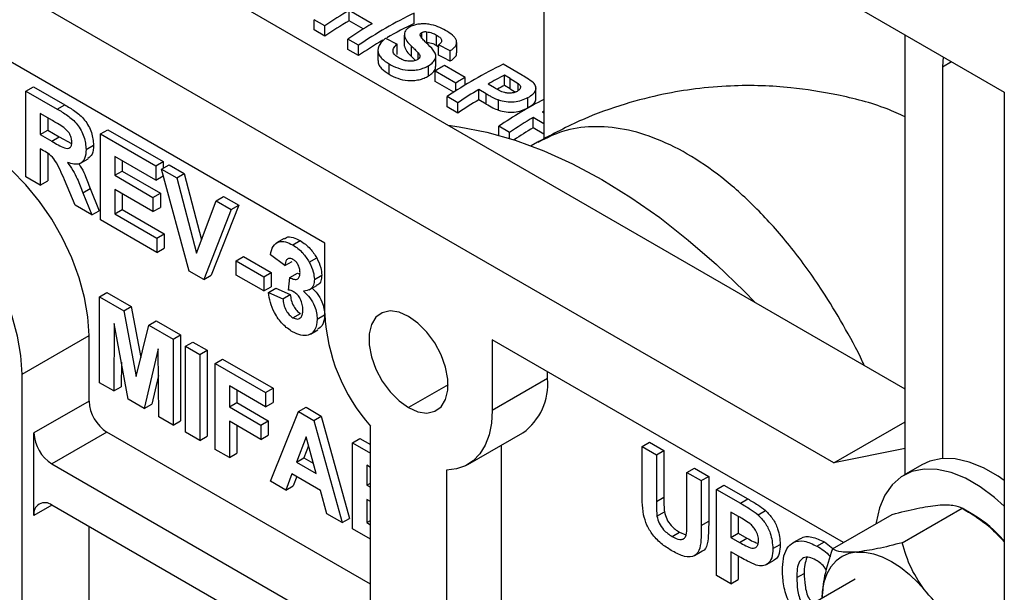
# Model space of a CAD drawing. Units: inches. Extents: x 5078.1 to 5144.6, y -3989.5 to -3937.6.
# Drawn here: x 5133.2 to 5137.9, y -3946.7 to -3944 of the extents above; entities that cross this region are included whole.
import ezdxf

# ---------------------------------------------------------------- set-up
doc = ezdxf.new("R2010")
doc.units = ezdxf.units.IN
doc.header["$MEASUREMENT"] = 0

msp = doc.modelspace()

# ---------------------------------------------------------------- linework, layer by layer
at = {"color": 7, "linetype": 'Continuous', "lineweight": 25}
for p, q in [((5135.70228, -3942.14499), (5135.70228, -3944.56634)), ((5137.41748, -3945.75412), (5133.51425, -3943.50084)), ((5137.07807, -3946.10518), (5133.04049, -3943.77434)), ((5136.91544, -3943.78196), (5137.88771, -3944.34325)), ((5134.66154, -3945.06126), (5132.59855, -3943.87032)), ((5134.88603, -3944.01878), (5134.77725, -3943.95597)), ((5134.77725, -3944.00497), (5134.77725, -3943.95597)), ((5135.0866, -3944.01732), (5135.0866, -3943.96833)), ((5134.66166, -3944.02917), (5134.61067, -3943.99973)), ((5134.61067, -3944.04872), (5134.61067, -3943.99973)), ((5134.84461, -3944.04385), (5134.77725, -3944.00497)), ((5134.66166, -3944.07816), (5134.61067, -3944.04872)), ((5134.66166, -3944.07816), (5134.66166, -3944.02917)), ((5135.1223, -3944.08564), (5135.1223, -3944.06054)), ((5135.14673, -3944.10595), (5135.14673, -3944.05696)), ((5134.82144, -3944.1214), (5134.77045, -3944.09197)), ((5134.77045, -3944.14096), (5134.77045, -3944.09197)), ((5134.95062, -3944.08808), (5135.00502, -3944.11545)), ((5135.03929, -3944.07295), (5135.03929, -3944.12195)), ((5135.03938, -3944.12519), (5135.03938, -3944.0762)), ((5135.19194, -3944.1218), (5135.19194, -3944.07281)), ((5135.28791, -3944.1569), (5135.28791, -3944.10791)), ((5137.41748, -3946.1597), (5137.41748, -3944.07179)), ((5134.82144, -3944.1704), (5134.77045, -3944.14096)), ((5134.82144, -3944.1704), (5134.82144, -3944.1214)), ((5134.91399, -3944.14436), (5134.91399, -3944.19336)), ((5135.00502, -3944.16444), (5135.00502, -3944.11545)), ((5135.07396, -3944.17527), (5135.07396, -3944.12627)), ((5135.10546, -3944.18661), (5135.10546, -3944.15795)), ((5135.19194, -3944.1218), (5135.20523, -3944.13096)), ((5135.25658, -3944.14748), (5135.20219, -3944.11986)), ((5135.20219, -3944.16885), (5135.20219, -3944.11986)), ((5135.25658, -3944.19647), (5135.25658, -3944.14748)), ((5135.18859, -3944.22192), (5135.18859, -3944.17293)), ((5137.59823, -3944.17613), (5137.59426, -3944.22293)), ((5134.96751, -3944.25899), (5134.96751, -3944.21)), ((5135.15433, -3944.26714), (5135.15433, -3944.21815)), ((5135.28378, -3944.30071), (5135.18519, -3944.24379)), ((5135.18519, -3944.29279), (5135.18519, -3944.24379)), ((5135.32797, -3944.2739), (5135.22939, -3944.21699)), ((5135.59298, -3944.26065), (5135.50815, -3944.21168)), ((5137.59426, -3944.22293), (5137.59426, -3946.08454)), ((5135.27407, -3944.34409), (5135.18519, -3944.29279)), ((5135.32797, -3944.30997), (5135.32797, -3944.2739)), ((5135.54193, -3944.27855), (5135.51495, -3944.26298)), ((5135.51495, -3944.31197), (5135.51495, -3944.26298)), ((5135.54193, -3944.27855), (5135.58034, -3944.30275)), ((5135.54193, -3944.32755), (5135.54193, -3944.27855)), ((5133.24323, -3944.33847), (5133.27859, -3944.31806)), ((5133.24323, -3944.74674), (5133.24323, -3944.33847)), ((5133.24323, -3944.33847), (5133.39161, -3944.42413)), ((5133.27859, -3944.31806), (5133.42696, -3944.40372)), ((5135.28378, -3944.33778), (5135.28378, -3944.30071)), ((5135.42746, -3944.35129), (5135.39256, -3944.33114)), ((5135.39256, -3944.38013), (5135.39256, -3944.33114)), ((5135.46735, -3944.3229), (5135.43676, -3944.30523)), ((5135.54193, -3944.32755), (5135.51495, -3944.31197)), ((5135.54193, -3944.32755), (5135.56708, -3944.34339)), ((5135.58034, -3944.336), (5135.58034, -3944.30275)), ((5135.66434, -3944.37366), (5135.66434, -3944.32467)), ((5137.88771, -3944.34325), (5137.88771, -3958.53472)), ((5135.29398, -3944.39419), (5135.24298, -3944.36476)), ((5135.24298, -3944.41375), (5135.24298, -3944.36476)), ((5135.42746, -3944.40028), (5135.39256, -3944.38013)), ((5135.42746, -3944.40028), (5135.42746, -3944.35129)), ((5135.48685, -3944.43005), (5135.48685, -3944.38106)), ((5135.62644, -3944.41833), (5135.62644, -3944.36934)), ((5133.39161, -3944.42413), (5133.42696, -3944.40372)), ((5135.29398, -3944.44319), (5135.24298, -3944.41375)), ((5135.29398, -3944.44319), (5135.29398, -3944.39419)), ((5135.70228, -3944.43487), (5135.69512, -3944.43886)), ((5133.36902, -3944.47913), (5133.31122, -3944.44577)), ((5133.31122, -3944.44577), (5133.31122, -3944.54522)), ((5133.34658, -3944.46618), (5133.34658, -3944.52481)), ((5135.70228, -3944.49396), (5135.65093, -3944.46431)), ((5135.65093, -3944.51331), (5135.65093, -3944.46431)), ((5135.70228, -3944.44299), (5135.69512, -3944.43886)), ((5133.31122, -3944.54522), (5133.34658, -3944.52481)), ((5133.34658, -3944.52481), (5133.40133, -3944.55641)), ((5133.59679, -3944.54257), (5133.63214, -3944.52216)), ((5133.63214, -3944.52216), (5133.89504, -3944.67393)), ((5135.53875, -3944.5355), (5135.48775, -3944.50606)), ((5135.48775, -3944.5484), (5135.48775, -3944.50606)), ((5135.70228, -3944.54295), (5135.65093, -3944.51331)), ((5133.31122, -3944.54522), (5133.36597, -3944.57682)), ((5133.36597, -3944.57682), (5133.40133, -3944.55641)), ((5133.40133, -3944.55641), (5133.45993, -3944.58724)), ((5133.59679, -3944.95085), (5133.59679, -3944.54257)), ((5133.59679, -3944.54257), (5133.85968, -3944.69434)), ((5135.53875, -3944.5634), (5135.53875, -3944.5355)), ((5133.32645, -3944.62205), (5133.31122, -3944.61326)), ((5133.31122, -3944.61326), (5133.31122, -3944.78599)), ((5133.52879, -3944.61643), (5133.56415, -3944.59602)), ((5135.67234, -3944.58143), (5135.6421, -3944.59889)), ((5135.67619, -3944.58134), (5135.67304, -3944.58274)), ((5133.34658, -3944.63513), (5133.34658, -3944.76558)), ((5133.50246, -3944.68128), (5133.53781, -3944.66087)), ((5133.85968, -3944.76239), (5133.66478, -3944.64987)), ((5133.66478, -3944.64987), (5133.66478, -3944.73885)), ((5133.70013, -3944.67028), (5133.70013, -3944.71844)), ((5133.66478, -3944.73885), (5133.70013, -3944.71844)), ((5133.70013, -3944.71844), (5133.88144, -3944.82311)), ((5133.85968, -3944.69434), (5133.89504, -3944.67393)), ((5133.85968, -3944.69434), (5133.85968, -3944.76239)), ((5133.88688, -3944.71004), (5133.92224, -3944.68963)), ((5134.01762, -3945.19379), (5133.88688, -3944.71004)), ((5133.88688, -3944.71004), (5133.9587, -3944.7515)), ((5133.89504, -3944.67393), (5133.89504, -3944.70533)), ((5133.92224, -3944.68963), (5133.99405, -3944.73109)), ((5133.31122, -3944.78599), (5133.24323, -3944.74674)), ((5133.31122, -3944.78599), (5133.34658, -3944.76558)), ((5133.47653, -3944.88142), (5133.42624, -3944.75973)), ((5133.66478, -3944.73885), (5133.84609, -3944.84352)), ((5133.85968, -3944.76239), (5133.89504, -3944.74198)), ((5133.89504, -3944.74023), (5133.89504, -3944.74198)), ((5133.9587, -3944.7515), (5133.99405, -3944.73109)), ((5133.9587, -3944.7515), (5134.05233, -3945.10914)), ((5133.99405, -3944.73109), (5134.07625, -3945.04507)), ((5133.51314, -3944.82176), (5133.5485, -3944.80135)), ((5133.5485, -3944.80135), (5133.59135, -3944.90688)), ((5133.84609, -3944.91157), (5133.66478, -3944.8069)), ((5133.66478, -3944.8069), (5133.66478, -3944.92205)), ((5133.51314, -3944.82176), (5133.55599, -3944.92729)), ((5133.70013, -3944.82731), (5133.70013, -3944.90164)), ((5133.84609, -3944.84352), (5133.88144, -3944.82311)), ((5133.84609, -3944.84352), (5133.84609, -3944.91157)), ((5133.88144, -3944.82311), (5133.88144, -3944.89115)), ((5134.1456, -3944.8594), (5134.18096, -3944.83899)), ((5134.18096, -3944.83899), (5134.25313, -3944.88065)), ((5133.55599, -3944.92729), (5133.47653, -3944.88142)), ((5133.66478, -3944.92205), (5133.70013, -3944.90164)), ((5133.70013, -3944.90164), (5133.89957, -3945.01677)), ((5133.84609, -3944.91157), (5133.88144, -3944.89115)), ((5134.05233, -3945.10914), (5134.1456, -3944.8594)), ((5134.21777, -3944.90106), (5134.08753, -3945.23414)), ((5134.25313, -3944.88065), (5134.12288, -3945.21373)), ((5134.1456, -3944.8594), (5134.21777, -3944.90106)), ((5134.21777, -3944.90106), (5134.25313, -3944.88065)), ((5133.55599, -3944.92729), (5133.59135, -3944.90688)), ((5133.86422, -3945.10523), (5133.59679, -3944.95085)), ((5133.66478, -3944.92205), (5133.86422, -3945.03719)), ((5133.86422, -3945.03719), (5133.89957, -3945.01677)), ((5133.86422, -3945.03719), (5133.86422, -3945.10523)), ((5133.89957, -3945.01677), (5133.89957, -3945.08482)), ((5134.46849, -3945.03856), (5134.43313, -3945.05897)), ((5133.86422, -3945.10523), (5133.89957, -3945.08482)), ((5134.50985, -3945.06967), (5134.5452, -3945.04926)), ((5134.66154, -3945.39604), (5134.66154, -3945.06126)), ((5134.24043, -3945.14445), (5134.27579, -3945.12404)), ((5134.27579, -3945.12404), (5134.40724, -3945.19993)), ((5134.4716, -3945.16798), (5134.40361, -3945.11696)), ((5134.5879, -3945.15145), (5134.62325, -3945.13104)), ((5134.24043, -3945.2125), (5134.24043, -3945.14445)), ((5134.24043, -3945.14445), (5134.37188, -3945.22034)), ((5134.4716, -3945.16798), (5134.50696, -3945.14757)), ((5134.08753, -3945.23414), (5134.01762, -3945.19379)), ((5134.08753, -3945.23414), (5134.12288, -3945.21373)), ((5134.37188, -3945.28838), (5134.24043, -3945.2125)), ((5134.37188, -3945.22034), (5134.40724, -3945.19993)), ((5134.37188, -3945.22034), (5134.37188, -3945.28838)), ((5134.40724, -3945.19993), (5134.40724, -3945.26797)), ((5134.48973, -3945.28371), (5134.49611, -3945.224)), ((5134.49611, -3945.224), (5134.53146, -3945.20359)), ((5134.53146, -3945.20359), (5134.54308, -3945.20865)), ((5134.61212, -3945.2334), (5134.64747, -3945.21299)), ((5134.37188, -3945.28838), (5134.40724, -3945.26797)), ((5134.39455, -3945.29541), (5134.4299, -3945.275)), ((5134.4299, -3945.275), (5134.49789, -3945.3046)), ((5134.58827, -3945.28307), (5134.62363, -3945.26266)), ((5133.59231, -3945.3157), (5133.62766, -3945.29529)), ((5133.59231, -3945.72397), (5133.59231, -3945.3157)), ((5133.59231, -3945.3157), (5133.70733, -3945.3821)), ((5133.62766, -3945.29529), (5133.74268, -3945.36169)), ((5134.39455, -3945.29541), (5134.46254, -3945.32501)), ((5134.46254, -3945.32501), (5134.49789, -3945.3046)), ((5133.70733, -3945.3821), (5133.74268, -3945.36169)), ((5133.74268, -3945.36169), (5133.78886, -3945.60449)), ((5133.70733, -3945.3821), (5133.76682, -3945.69492)), ((5134.51034, -3945.41542), (5134.5457, -3945.39501)), ((5134.62572, -3945.42248), (5134.66107, -3945.40207)), ((5133.66257, -3945.44312), (5133.6603, -3945.76322)), ((5133.72893, -3945.80284), (5133.66257, -3945.44312)), ((5133.76682, -3945.69492), (5133.82631, -3945.45079)), ((5133.82631, -3945.45079), (5133.86167, -3945.43038)), ((5133.82631, -3945.45079), (5133.94133, -3945.51719)), ((5133.86167, -3945.43038), (5133.97668, -3945.49678)), ((5133.22434, -3945.68297), (5133.54254, -3945.49928)), ((5133.54254, -3945.81161), (5133.54254, -3945.49928)), ((5133.94133, -3945.51719), (5133.97668, -3945.49678)), ((5133.97668, -3945.49678), (5133.97668, -3945.90505)), ((5134.59372, -3945.49269), (5134.62908, -3945.47228)), ((5133.94133, -3945.51719), (5133.94133, -3945.92546)), ((5134.00025, -3945.55121), (5134.03561, -3945.5308)), ((5134.00025, -3945.55121), (5134.06825, -3945.59046)), ((5134.00025, -3945.95948), (5134.00025, -3945.55121)), ((5134.03561, -3945.5308), (5134.1036, -3945.57005)), ((5137.12434, -3946.483), (5135.45703, -3945.52049)), ((5135.45703, -3945.52049), (5135.45703, -3945.85527)), ((5133.87107, -3945.56349), (5133.80471, -3945.84659)), ((5133.87334, -3945.88621), (5133.87107, -3945.56349)), ((5134.06825, -3945.59046), (5134.1036, -3945.57005)), ((5134.06825, -3945.59046), (5134.06825, -3945.99873)), ((5134.1036, -3945.57005), (5134.1036, -3945.97832)), ((5133.69648, -3945.62693), (5133.69565, -3945.74281)), ((5134.14077, -3945.63232), (5134.17612, -3945.61191)), ((5134.14077, -3946.04059), (5134.14077, -3945.63232)), ((5134.14077, -3945.63232), (5134.381, -3945.77101)), ((5134.17612, -3945.61191), (5134.41636, -3945.7506)), ((5133.22434, -3948.4263), (5133.22434, -3945.68297)), ((5133.87196, -3945.69011), (5133.84006, -3945.82618)), ((5135.71866, -3945.70423), (5135.71866, -3945.67152)), ((5133.6603, -3945.76322), (5133.59231, -3945.72397)), ((5133.6603, -3945.76322), (5133.69565, -3945.74281)), ((5134.381, -3945.83905), (5134.20876, -3945.73962)), ((5134.20876, -3945.73962), (5134.20876, -3945.83907)), ((5135.71866, -3945.70423), (5135.45703, -3945.85527)), ((5134.24412, -3945.76003), (5134.24412, -3945.81866)), ((5134.381, -3945.77101), (5134.41636, -3945.7506)), ((5134.381, -3945.77101), (5134.381, -3945.83905)), ((5134.41636, -3945.7506), (5134.41636, -3945.81864)), ((5133.54254, -3945.81161), (5133.28091, -3945.96264)), ((5133.80471, -3945.84659), (5133.72893, -3945.80284)), ((5133.80471, -3945.84659), (5133.84006, -3945.82618)), ((5134.20876, -3945.83907), (5134.24412, -3945.81866)), ((5134.20876, -3945.83907), (5134.35834, -3945.92542)), ((5134.24412, -3945.81866), (5134.3937, -3945.90501)), ((5134.381, -3945.83905), (5134.41636, -3945.81864)), ((5133.94133, -3945.92546), (5133.87334, -3945.88621)), ((5134.40367, -3946.19236), (5134.53731, -3945.86124)), ((5134.53731, -3945.86124), (5134.57267, -3945.84083)), ((5134.53731, -3945.86124), (5134.60934, -3945.90282)), ((5134.57267, -3945.84083), (5134.6447, -3945.88241)), ((5134.60934, -3945.90282), (5134.6447, -3945.88241)), ((5134.6447, -3945.88241), (5134.77898, -3946.3682)), ((5133.94133, -3945.92546), (5133.97668, -3945.90505)), ((5134.35834, -3945.99347), (5134.20876, -3945.90711)), ((5134.20876, -3945.90711), (5134.20876, -3946.07984)), ((5134.24412, -3945.92752), (5134.24412, -3946.05943)), ((5134.35834, -3945.92542), (5134.3937, -3945.90501)), ((5134.35834, -3945.92542), (5134.35834, -3945.99347)), ((5134.3937, -3945.90501), (5134.3937, -3945.97306)), ((5134.60934, -3945.90282), (5134.74362, -3946.38861)), ((5134.87897, -3946.88518), (5134.87897, -3945.93096)), ((5137.07807, -3946.10518), (5137.41748, -3945.90924)), ((5133.28091, -3946.35458), (5133.28091, -3945.96264)), ((5133.62739, -3945.95858), (5133.36576, -3946.10961)), ((5134.87897, -3946.6811), (5133.62739, -3945.95858)), ((5134.06825, -3945.99873), (5134.00025, -3945.95948)), ((5134.06825, -3945.99873), (5134.1036, -3945.97832)), ((5134.35834, -3945.99347), (5134.3937, -3945.97306)), ((5135.34051, -3946.1128), (5135.60214, -3945.96177)), ((5134.57365, -3945.98167), (5134.52733, -3946.10149)), ((5134.58489, -3946.02363), (5134.56268, -3946.08108)), ((5134.62011, -3946.15505), (5134.57365, -3945.98167)), ((5134.79348, -3946.00913), (5134.82884, -3945.98872)), ((5134.79348, -3946.00913), (5134.87897, -3946.05848)), ((5134.79348, -3946.4174), (5134.79348, -3946.00913)), ((5134.82884, -3945.98872), (5134.87897, -3946.01766)), ((5135.50122, -3946.94233), (5135.50122, -3946.02003)), ((5136.16804, -3946.02693), (5136.20339, -3946.00652)), ((5136.16804, -3946.02693), (5136.23603, -3946.06618)), ((5136.16804, -3946.24382), (5136.16804, -3946.02693)), ((5136.20339, -3946.00652), (5136.27138, -3946.04577)), ((5134.20876, -3946.07984), (5134.14077, -3946.04059)), ((5134.20876, -3946.07984), (5134.24412, -3946.05943)), ((5136.23603, -3946.06618), (5136.27138, -3946.04577)), ((5136.23603, -3946.06618), (5136.23603, -3946.28773)), ((5136.27138, -3946.04577), (5136.27138, -3946.26732)), ((5137.41748, -3946.03675), (5137.07807, -3946.10518)), ((5133.36576, -3946.10961), (5134.79412, -3946.93418)), ((5134.52733, -3946.10149), (5134.56268, -3946.08108)), ((5134.52733, -3946.10149), (5134.62011, -3946.15505)), ((5134.56268, -3946.08108), (5134.60717, -3946.10676)), ((5134.87897, -3946.12652), (5134.86147, -3946.11642)), ((5134.86147, -3946.11642), (5134.86147, -3946.21064)), ((5137.49597, -3946.11439), (5137.41041, -3946.16378)), ((5134.50601, -3946.15723), (5134.47619, -3946.23423)), ((5134.64171, -3946.23556), (5134.50601, -3946.15723)), ((5135.2396, -3946.13914), (5135.2396, -3947.09337)), ((5136.38107, -3946.14991), (5136.41643, -3946.1295)), ((5136.38107, -3946.37621), (5136.38107, -3946.14991)), ((5136.38107, -3946.14991), (5136.44907, -3946.18916)), ((5136.41643, -3946.1295), (5136.48442, -3946.16875)), ((5134.47619, -3946.23423), (5134.40367, -3946.19236)), ((5134.47619, -3946.23423), (5134.51155, -3946.21382)), ((5134.52845, -3946.17018), (5134.51155, -3946.21382)), ((5134.86147, -3946.21064), (5134.87897, -3946.20054)), ((5134.86147, -3946.21064), (5134.87897, -3946.22074)), ((5136.44907, -3946.18916), (5136.48442, -3946.16875)), ((5136.44907, -3946.18916), (5136.44907, -3946.4027)), ((5136.48442, -3946.16875), (5136.48442, -3946.38229)), ((5136.52159, -3946.23103), (5136.55694, -3946.21062)), ((5136.55694, -3946.21062), (5136.67005, -3946.27591)), ((5134.67152, -3946.34699), (5134.64171, -3946.23556)), ((5136.52159, -3946.6393), (5136.52159, -3946.23103)), ((5136.52159, -3946.23103), (5136.63469, -3946.29632)), ((5134.79412, -3947.13015), (5133.36576, -3946.30558)), ((5134.87897, -3946.28878), (5134.86147, -3946.27868)), ((5134.86147, -3946.27868), (5134.86147, -3946.3886)), ((5136.23603, -3946.28773), (5136.27138, -3946.26732)), ((5136.63469, -3946.29632), (5136.67005, -3946.27591)), ((5134.74362, -3946.38861), (5134.67152, -3946.34699)), ((5136.23879, -3946.3577), (5136.27414, -3946.33729)), ((5136.62556, -3946.35909), (5136.58958, -3946.33832)), ((5136.58958, -3946.33832), (5136.58958, -3946.45871)), ((5136.71855, -3946.35095), (5136.75391, -3946.33054)), ((5137.07163, -3946.51343), (5137.35578, -3946.3494)), ((5137.40309, -3946.4838), (5137.68723, -3946.31976)), ((5137.73856, -3946.34941), (5137.68716, -3946.31972)), ((5134.74362, -3946.38861), (5134.77898, -3946.3682)), ((5134.86147, -3946.3886), (5134.87897, -3946.3785)), ((5134.86147, -3946.3886), (5134.87897, -3946.3987)), ((5136.44907, -3946.4027), (5136.48442, -3946.38229)), ((5136.62494, -3946.35873), (5136.62494, -3946.4383)), ((5133.54254, -3948.24261), (5133.54254, -3946.40763)), ((5134.87897, -3946.46675), (5134.79348, -3946.4174)), ((5136.31068, -3946.45473), (5136.34603, -3946.43432)), ((5136.34603, -3946.43432), (5136.37543, -3946.44575)), ((5136.58958, -3946.45871), (5136.62494, -3946.4383)), ((5136.62494, -3946.4383), (5136.66573, -3946.46185)), ((5136.58958, -3946.45871), (5136.63037, -3946.48226)), ((5136.63037, -3946.48226), (5136.66573, -3946.46185)), ((5136.78902, -3946.5121), (5136.82438, -3946.49169)), ((5136.91854, -3946.4649), (5136.88318, -3946.48532)), ((5136.99802, -3946.50083), (5137.03338, -3946.48042)), ((5137.03338, -3946.48042), (5137.07375, -3946.51221)), ((5136.41717, -3946.54478), (5136.45252, -3946.52437)), ((5136.63611, -3946.55362), (5136.58958, -3946.52676)), ((5136.58958, -3946.52676), (5136.58958, -3946.67855)), ((5136.62494, -3946.54717), (5136.62494, -3946.65814)), ((5136.7593, -3946.58744), (5136.79465, -3946.56703)), ((5136.90234, -3946.64989), (5136.93769, -3946.62948)), ((5137.17933, -3946.65658), (5132.89976, -3949.12712)), ((5136.58958, -3946.67855), (5136.52159, -3946.6393)), ((5136.58958, -3946.67855), (5136.62494, -3946.65814))]:
    msp.add_line(p, q, dxfattribs=at)
at = {"color": 8, "linetype": 'Continuous', "lineweight": 25}
for p, q in [((5137.59426, -3944.22293), (5137.63678, -3944.19838)), ((5135.24709, -3945.73411), (5135.05928, -3945.84253)), ((5133.36578, -3946.30559), (5133.28091, -3946.35458))]:
    msp.add_line(p, q, dxfattribs=at)
at = {"color": 7, "linetype": 'Continuous', "lineweight": 25, "flags": 128}
for points in [[(5135.25658, -3944.19647), (5135.22612, -3944.181), (5135.20219, -3944.16885)], [(5135.2474, -3944.50136), (5135.3002, -3944.50822), (5135.4313, -3944.53379), (5135.56515, -3944.57182), (5135.70107, -3944.62212), (5135.83837, -3944.68443), (5135.97638, -3944.75843), (5136.11438, -3944.84376), (5136.25169, -3944.93999), (5136.38761, -3945.04662), (5136.52146, -3945.16312), (5136.65255, -3945.28891), (5136.70536, -3945.34302)], [(5133.54254, -3945.49928), (5133.53732, -3945.41168), (5133.52175, -3945.31983), (5133.49616, -3945.22557), (5133.46107, -3945.13083), (5133.41717, -3945.03751), (5133.36537, -3944.94751), (5133.3067, -3944.86264), (5133.24237, -3944.78462), (5133.17366, -3944.71504), (5133.10197, -3944.6553), (5133.02874, -3944.6066), (5132.95548, -3944.56995), (5132.88364, -3944.54606)], [(5133.22434, -3945.68297), (5133.21912, -3945.59537), (5133.20355, -3945.50352), (5133.17796, -3945.40927), (5133.14287, -3945.31452), (5133.09897, -3945.2212), (5133.04717, -3945.1312), (5132.98851, -3945.04633), (5132.92417, -3944.96831), (5132.85546, -3944.89873), (5132.78377, -3944.83899), (5132.71055, -3944.7903), (5132.63728, -3944.75364), (5132.56544, -3944.72976)], [(5135.05928, -3945.40878), (5135.01434, -3945.38913), (5134.972, -3945.38324), (5134.93474, -3945.39143), (5134.90472, -3945.41323), (5134.88368, -3945.44737), (5134.87284, -3945.49188), (5134.87284, -3945.54416), (5134.88368, -3945.60118), (5134.90472, -3945.65962), (5134.93474, -3945.71609), (5134.972, -3945.7673), (5135.01434, -3945.81028), (5135.05928, -3945.84253)], [(5135.05928, -3945.84253), (5135.10423, -3945.86217), (5135.14656, -3945.86807), (5135.18382, -3945.85988), (5135.21385, -3945.83808), (5135.23489, -3945.80393), (5135.24572, -3945.75942), (5135.24572, -3945.70714), (5135.23489, -3945.65012), (5135.21385, -3945.59168), (5135.18382, -3945.53522), (5135.14656, -3945.48401), (5135.10423, -3945.44103), (5135.05928, -3945.40878)], [(5135.45703, -3945.85527), (5135.45327, -3945.91607), (5135.44208, -3945.97139), (5135.42365, -3946.02018), (5135.39834, -3946.06152), (5135.36663, -3946.09462), (5135.32911, -3946.11887), (5135.2865, -3946.1338), (5135.2396, -3946.13914)], [(5137.88771, -3946.18868), (5137.85875, -3946.1684), (5137.78939, -3946.12836), (5137.72081, -3946.10071), (5137.65454, -3946.08605), (5137.59205, -3946.08473), (5137.53475, -3946.09676), (5137.49597, -3946.11439)], [(5137.88771, -3946.31086), (5137.84177, -3946.26932), (5137.77319, -3946.21779), (5137.70383, -3946.17775), (5137.63525, -3946.1501), (5137.56898, -3946.13545), (5137.50649, -3946.13412), (5137.44919, -3946.14616), (5137.39835, -3946.17128), (5137.3551, -3946.20893), (5137.32043, -3946.25827), (5137.29509, -3946.3182), (5137.27965, -3946.38737), (5137.27878, -3946.39385)], [(5137.18608, -3946.52822), (5137.15003, -3946.53522), (5137.11744, -3946.54941), (5137.08885, -3946.57055), (5137.06476, -3946.59828), (5137.04559, -3946.63211), (5137.03165, -3946.67147), (5137.02319, -3946.7157), (5137.02065, -3946.74818)], [(5137.18608, -3946.52822), (5137.22497, -3946.52852), (5137.26602, -3946.53613), (5137.30855, -3946.55091), (5137.35181, -3946.57261), (5137.39508, -3946.60086), (5137.4376, -3946.63518), (5137.47865, -3946.67497), (5137.51754, -3946.71956)]]:
    msp.add_lwpolyline(points, dxfattribs=at)
at = {"color": 7, "linetype": 'Continuous', "lineweight": 25}
for centre, radius, start, end in [((5135.9028, -3945.86132), 2.21297, 120.57175, 124.11444), ((5135.9812, -3945.82419), 2.06022, 115.7359, 124.25872), ((5135.9028, -3945.91031), 2.21297, 120.57175, 124.11444), ((5135.91982, -3945.75679), 1.92873, 115.59478, 119.95002), ((5136.01158, -3945.92412), 2.21297, 120.57175, 124.11444), ((5136.05961, -3945.99786), 2.20742, 120.57747, 124.11897), ((5136.31731, -3946.06064), 2.14071, 120.54453, 121.92795), ((5136.40275, -3946.06754), 2.06022, 115.7359, 124.25872), ((5136.4159, -3946.11756), 2.14071, 120.54453, 121.92795), ((5136.40952, -3946.01165), 1.96421, 117.09292, 119.68572), ((5136.54462, -3946.24098), 2.23041, 121.09926, 124.10585), ((5136.38995, -3946.02339), 1.92213, 117.0795, 118.18989), ((5136.54462, -3946.28998), 2.23041, 121.09926, 124.10585), ((5136.66585, -3946.2381), 2.09473, 117.38715, 124.22286), ((5136.78178, -3946.37058), 2.21645, 120.67758, 124.1126), ((5136.77423, -3946.40727), 2.20202, 120.672, 123.46008), ((5135.53046, -3945.35449), 0.86992, 182.7377, 221.50405), ((5135.43801, -3945.73238), 0.28206, 305.58463, 5.72755), ((5133.72676, -3945.80322), 0.18442, 182.60548, 237.39452), ((5133.46514, -3945.95426), 0.18442, 182.60548, 237.39452), ((5133.33264, -3946.34619), 0.05241, 50.79671, 189.21404), ((5137.42958, -3946.86313), 0.59949, 40.16414, 58.97508)]:
    msp.add_arc(centre, radius, start, end, dxfattribs=at)
for points, knots in [([(5135.06775, -3944.03299), (5135.06288, -3944.036), (5135.0536, -3944.04173), (5135.04052, -3944.05593), (5135.03984, -3944.06802), (5135.03938, -3944.0762)], [0, 0, 0, 0, 0.2628503, 0.5011698, 1, 1, 1, 1]), ([(5135.23549, -3944.0507), (5135.22385, -3944.04453), (5135.20052, -3944.03217), (5135.1634, -3944.02173), (5135.13163, -3944.01905), (5135.10833, -3944.02037), (5135.08628, -3944.02489), (5135.07408, -3944.03022), (5135.06775, -3944.03299)], [0, 0, 0, 0, 0.2484074, 0.498033, 0.6231461, 0.7488499, 0.8697042, 1, 1, 1, 1]), ([(5135.11439, -3944.0735), (5135.11438, -3944.07106), (5135.11436, -3944.06742), (5135.11808, -3944.06312), (5135.12089, -3944.0614), (5135.1223, -3944.06054)], [0, 0, 0, 0, 0.5011794, 0.7501338, 1, 1, 1, 1]), ([(5135.1223, -3944.06054), (5135.12399, -3944.05979), (5135.12735, -3944.05829), (5135.13336, -3944.0568), (5135.14003, -3944.05634), (5135.14449, -3944.05675), (5135.14673, -3944.05696)], [0, 0, 0, 0, 0.2491984, 0.4966255, 0.747216, 1, 1, 1, 1]), ([(5135.14673, -3944.05696), (5135.15528, -3944.05867), (5135.1724, -3944.06209), (5135.18542, -3944.06923), (5135.19194, -3944.07281)], [0, 0, 0, 0, 0.4989327, 1, 1, 1, 1]), ([(5135.25658, -3944.14748), (5135.26195, -3944.14402), (5135.27266, -3944.13712), (5135.28382, -3944.12503), (5135.28861, -3944.11181), (5135.28751, -3944.09843), (5135.28024, -3944.08522), (5135.26436, -3944.06867), (5135.24694, -3944.05782), (5135.23549, -3944.0507)], [0, 0, 0, 0, 0.1252903, 0.2496267, 0.3744742, 0.4992726, 0.6185333, 0.7493517, 1, 1, 1, 1]), ([(5134.95062, -3944.08808), (5134.9399, -3944.09757), (5134.92376, -3944.11185), (5134.91422, -3944.13458), (5134.91328, -3944.15213), (5134.91976, -3944.16899), (5134.93575, -3944.18964), (5134.95481, -3944.20185), (5134.96751, -3944.21)], [0, 0, 0, 0, 0.249093, 0.3748025, 0.4997056, 0.624513, 0.7495398, 1, 1, 1, 1]), ([(5135.03938, -3944.0762), (5135.04282, -3944.08504), (5135.0497, -3944.10275), (5135.06587, -3944.11842), (5135.07396, -3944.12627)], [0, 0, 0, 0, 0.4991796, 1, 1, 1, 1]), ([(5135.15433, -3944.21815), (5135.16199, -3944.21294), (5135.17734, -3944.20249), (5135.18916, -3944.18305), (5135.18908, -3944.1628), (5135.17331, -3944.13766), (5135.14971, -3944.11493), (5135.12517, -3944.09231), (5135.11799, -3944.07978), (5135.11439, -3944.0735)], [0, 0, 0, 0, 0.1235669, 0.247781, 0.3723766, 0.4974674, 0.7481848, 0.8737481, 1, 1, 1, 1]), ([(5135.14673, -3944.10595), (5135.15626, -3944.10794), (5135.17331, -3944.1115), (5135.18623, -3944.11865), (5135.19194, -3944.1218)], [0, 0, 0, 0, 0.558467, 1, 1, 1, 1]), ([(5135.19194, -3944.07281), (5135.19742, -3944.07622), (5135.20573, -3944.08138), (5135.21342, -3944.0893), (5135.21669, -3944.09559), (5135.21674, -3944.10202), (5135.21292, -3944.1105), (5135.20647, -3944.11613), (5135.20219, -3944.11986)], [0, 0, 0, 0, 0.2521484, 0.3822371, 0.4999718, 0.6188073, 0.7475597, 1, 1, 1, 1]), ([(5135.01309, -3944.18151), (5135.00627, -3944.17707), (5134.99602, -3944.17038), (5134.98799, -3944.15909), (5134.98507, -3944.15012), (5134.98596, -3944.14084), (5134.99142, -3944.12879), (5134.9996, -3944.12076), (5135.00502, -3944.11545)], [0, 0, 0, 0, 0.24940719, 0.37521556, 0.50044502, 0.61948013, 0.74830639, 1, 1, 1, 1]), ([(5135.03938, -3944.12519), (5135.04282, -3944.13403), (5135.0497, -3944.15174), (5135.06587, -3944.16742), (5135.07396, -3944.17527)], [0, 0, 0, 0, 0.4991796, 1, 1, 1, 1]), ([(5135.07396, -3944.12627), (5135.07763, -3944.1298), (5135.08371, -3944.13564), (5135.09198, -3944.14387), (5135.09907, -3944.15082), (5135.10334, -3944.15559), (5135.10546, -3944.15795)], [0, 0, 0, 0, 0.3382475, 0.5600316, 0.7817472, 1, 1, 1, 1]), ([(5135.10546, -3944.15795), (5135.1093, -3944.16309), (5135.11408, -3944.16949), (5135.11303, -3944.17787), (5135.11019, -3944.18329), (5135.10575, -3944.18675), (5135.10281, -3944.18904)], [0, 0, 0, 0, 0.49904527, 0.62095505, 0.74843096, 1, 1, 1, 1]), ([(5135.25658, -3944.19647), (5135.26198, -3944.19301), (5135.27273, -3944.18611), (5135.28353, -3944.17402), (5135.28821, -3944.16396), (5135.28746, -3944.15819), (5135.28729, -3944.1569)], [0, 0, 0, 0, 0.3055347, 0.6087434, 0.9131982, 1, 1, 1, 1]), ([(5134.91484, -3944.19336), (5134.91459, -3944.19592), (5134.91378, -3944.20427), (5134.92, -3944.21798), (5134.93562, -3944.23863), (5134.95475, -3944.25085), (5134.96751, -3944.25899)], [0, 0, 0, 0, 0.0994166, 0.3240832, 0.5491449, 1, 1, 1, 1]), ([(5135.10281, -3944.18904), (5135.09951, -3944.19073), (5135.09294, -3944.19409), (5135.08073, -3944.19693), (5135.06799, -3944.19778), (5135.05116, -3944.19677), (5135.03175, -3944.19148), (5135.01933, -3944.18485), (5135.01309, -3944.18151)], [0, 0, 0, 0, 0.125162, 0.2493072, 0.374108, 0.4998319, 0.7486254, 1, 1, 1, 1]), ([(5135.07396, -3944.17527), (5135.08012, -3944.18108), (5135.08654, -3944.18714), (5135.09249, -3944.19338), (5135.09273, -3944.19363)], [0, 0, 0, 0, 0.9587115, 1, 1, 1, 1]), ([(5134.96751, -3944.21), (5134.98044, -3944.21682), (5135.00633, -3944.23048), (5135.04747, -3944.24049), (5135.08304, -3944.24038), (5135.10934, -3944.23644), (5135.13398, -3944.22902), (5135.14753, -3944.22178), (5135.15433, -3944.21815)], [0, 0, 0, 0, 0.2486113, 0.4977283, 0.6230759, 0.7485166, 0.8738848, 1, 1, 1, 1]), ([(5135.15433, -3944.26714), (5135.16187, -3944.26193), (5135.17699, -3944.25149), (5135.18832, -3944.23524), (5135.18744, -3944.22528), (5135.18715, -3944.22195)], [0, 0, 0, 0, 0.3980517, 0.7981882, 1, 1, 1, 1]), ([(5134.96751, -3944.25899), (5134.98044, -3944.26581), (5135.00633, -3944.27947), (5135.04747, -3944.28948), (5135.08304, -3944.28937), (5135.10934, -3944.28544), (5135.13398, -3944.27801), (5135.14753, -3944.27077), (5135.15433, -3944.26714)], [0, 0, 0, 0, 0.2486113, 0.4977283, 0.6230759, 0.7485166, 0.8738848, 1, 1, 1, 1]), ([(5135.65183, -3944.29889), (5135.64167, -3944.29147), (5135.62343, -3944.27814), (5135.60233, -3944.26602), (5135.59298, -3944.26065)], [0, 0, 0, 0, 0.5571537, 1, 1, 1, 1]), ([(5135.57465, -3944.34033), (5135.57061, -3944.34216), (5135.5625, -3944.34583), (5135.5474, -3944.34891), (5135.5313, -3944.34903), (5135.50049, -3944.34363), (5135.48207, -3944.33211), (5135.46735, -3944.3229)], [0, 0, 0, 0, 0.1247994, 0.2499825, 0.3753409, 0.5007974, 1, 1, 1, 1]), ([(5135.58034, -3944.30275), (5135.58347, -3944.30578), (5135.58977, -3944.31187), (5135.59135, -3944.3206), (5135.58931, -3944.32734), (5135.58467, -3944.33371), (5135.57864, -3944.3377), (5135.57465, -3944.34033)], [0, 0, 0, 0, 0.2478127, 0.4980347, 0.6200398, 0.7490161, 1, 1, 1, 1]), ([(5135.62644, -3944.36934), (5135.635, -3944.36416), (5135.65093, -3944.35451), (5135.66433, -3944.33657), (5135.66587, -3944.31732), (5135.65652, -3944.30504), (5135.65183, -3944.29889)], [0, 0, 0, 0, 0.2679837, 0.4989144, 0.7488332, 1, 1, 1, 1]), ([(5137.41748, -3944.46048), (5137.38889, -3944.44774), (5137.28483, -3944.40138), (5137.10177, -3944.35562), (5136.90222, -3944.32295), (5136.73307, -3944.31206), (5136.58201, -3944.3129), (5136.42599, -3944.32619), (5136.25874, -3944.3539), (5136.07834, -3944.40027), (5135.87678, -3944.47261), (5135.74352, -3944.5435), (5135.67394, -3944.58051)], [0, 0, 0, 0, 0.0518498, 0.1886894, 0.3108467, 0.386835, 0.4693595, 0.5610515, 0.6460609, 0.7500947, 0.8695233, 1, 1, 1, 1]), ([(5135.42746, -3944.35129), (5135.43389, -3944.35492), (5135.44443, -3944.3609), (5135.4596, -3944.36886), (5135.4728, -3944.37529), (5135.48217, -3944.37914), (5135.48685, -3944.38106)], [0, 0, 0, 0, 0.3423091, 0.5618367, 0.7809159, 1, 1, 1, 1]), ([(5135.48685, -3944.38106), (5135.49844, -3944.38422), (5135.52152, -3944.39051), (5135.56074, -3944.39057), (5135.59774, -3944.38338), (5135.61687, -3944.37402), (5135.62644, -3944.36934)], [0, 0, 0, 0, 0.2502375, 0.4985091, 0.7489427, 1, 1, 1, 1]), ([(5135.62644, -3944.41833), (5135.63488, -3944.41315), (5135.65057, -3944.40351), (5135.66374, -3944.38775), (5135.66314, -3944.3777), (5135.6629, -3944.37361)], [0, 0, 0, 0, 0.4078194, 0.7592194, 1, 1, 1, 1]), ([(5133.39161, -3944.42413), (5133.40766, -3944.43369), (5133.43966, -3944.45275), (5133.4806, -3944.48617), (5133.50555, -3944.52495), (5133.52397, -3944.5668), (5133.52687, -3944.5966), (5133.52879, -3944.61643)], [0, 0, 0, 0, 0.25114321, 0.50052719, 0.62573533, 0.75104958, 1, 1, 1, 1]), ([(5133.42696, -3944.40372), (5133.44302, -3944.41328), (5133.47502, -3944.43234), (5133.51596, -3944.46576), (5133.5409, -3944.50454), (5133.55933, -3944.54639), (5133.56222, -3944.57619), (5133.56415, -3944.59602)], [0, 0, 0, 0, 0.25114321, 0.50052719, 0.62573533, 0.75104958, 1, 1, 1, 1]), ([(5135.42746, -3944.40028), (5135.43792, -3944.40628), (5135.4566, -3944.41698), (5135.47761, -3944.42606), (5135.48685, -3944.43005)], [0, 0, 0, 0, 0.5602165, 1, 1, 1, 1]), ([(5135.48685, -3944.43005), (5135.49844, -3944.43321), (5135.52152, -3944.43951), (5135.56074, -3944.43956), (5135.59774, -3944.43237), (5135.61687, -3944.42302), (5135.62644, -3944.41833)], [0, 0, 0, 0, 0.2502375, 0.4985091, 0.7489427, 1, 1, 1, 1]), ([(5133.42305, -3944.51164), (5133.41297, -3944.50532), (5133.39497, -3944.49403), (5133.37695, -3944.48368), (5133.36902, -3944.47913)], [0, 0, 0, 0, 0.5599213, 1, 1, 1, 1]), ([(5133.4608, -3944.58078), (5133.46033, -3944.57384), (5133.45939, -3944.56), (5133.44653, -3944.53235), (5133.43195, -3944.51949), (5133.42305, -3944.51164)], [0, 0, 0, 0, 0.281169, 0.5610577, 1, 1, 1, 1]), ([(5133.36597, -3944.57682), (5133.38599, -3944.58916), (5133.41099, -3944.60457), (5133.44017, -3944.61247), (5133.45224, -3944.60863), (5133.45976, -3944.59747), (5133.46045, -3944.58635), (5133.4608, -3944.58078)], [0, 0, 0, 0, 0.5009767, 0.6258006, 0.7504078, 0.8750236, 1, 1, 1, 1]), ([(5133.42624, -3944.75973), (5133.41907, -3944.74443), (5133.40475, -3944.71386), (5133.38486, -3944.66995), (5133.35497, -3944.63832), (5133.33599, -3944.6275), (5133.32645, -3944.62205)], [0, 0, 0, 0, 0.2809604, 0.5612442, 0.7794241, 1, 1, 1, 1]), ([(5133.52879, -3944.61643), (5133.52761, -3944.63151), (5133.52526, -3944.66161), (5133.5023, -3944.68563), (5133.47159, -3944.68838), (5133.45062, -3944.68115), (5133.44012, -3944.67753)], [0, 0, 0, 0, 0.2799536, 0.5589329, 0.7791735, 1, 1, 1, 1]), ([(5133.56415, -3944.59602), (5133.56324, -3944.61155), (5133.56153, -3944.64054), (5133.5447, -3944.65355), (5133.53689, -3944.65959)], [0, 0, 0, 0, 0.5356894, 1, 1, 1, 1]), ([(5133.44012, -3944.67753), (5133.44904, -3944.68987), (5133.46687, -3944.71455), (5133.49099, -3944.76395), (5133.50474, -3944.79982), (5133.51314, -3944.82176)], [0, 0, 0, 0, 0.2799085, 0.5596599, 1, 1, 1, 1]), ([(5133.49358, -3944.68375), (5133.49615, -3944.68743), (5133.50744, -3944.70357), (5133.52607, -3944.74373), (5133.53999, -3944.77948), (5133.5485, -3944.80135)], [0, 0, 0, 0, 0.1028126, 0.4513647, 1, 1, 1, 1]), ([(5134.47045, -3945.0416), (5134.47348, -3945.03866), (5134.48343, -3945.02904), (5134.51122, -3945.03303), (5134.53387, -3945.04385), (5134.5452, -3945.04926)], [0, 0, 0, 0, 0.1799159, 0.5896861, 1, 1, 1, 1]), ([(5134.40361, -3945.11696), (5134.40695, -3945.10234), (5134.41359, -3945.07321), (5134.44066, -3945.05126), (5134.47542, -3945.05273), (5134.49837, -3945.06402), (5134.50985, -3945.06967)], [0, 0, 0, 0, 0.2807171, 0.5592664, 0.7794871, 1, 1, 1, 1]), ([(5134.50985, -3945.06967), (5134.52641, -3945.08082), (5134.55599, -3945.10074), (5134.57814, -3945.13595), (5134.5879, -3945.15145)], [0, 0, 0, 0, 0.55970306, 1, 1, 1, 1]), ([(5134.5452, -3945.04926), (5134.56176, -3945.06041), (5134.59135, -3945.08033), (5134.6135, -3945.11554), (5134.62325, -3945.13104)], [0, 0, 0, 0, 0.55970306, 1, 1, 1, 1]), ([(5134.51042, -3945.13805), (5134.50426, -3945.1356), (5134.49193, -3945.13071), (5134.4761, -3945.14138), (5134.47331, -3945.15789), (5134.4716, -3945.16798)], [0, 0, 0, 0, 0.2792847, 0.5594729, 1, 1, 1, 1]), ([(5134.54413, -3945.20102), (5134.54374, -3945.19463), (5134.54295, -3945.18188), (5134.53493, -3945.16208), (5134.523, -3945.14648), (5134.51461, -3945.14086), (5134.51042, -3945.13805)], [0, 0, 0, 0, 0.2804371, 0.5597208, 0.7796546, 1, 1, 1, 1]), ([(5134.62325, -3945.13104), (5134.6309, -3945.14675), (5134.64457, -3945.17481), (5134.64659, -3945.20132), (5134.64747, -3945.21299)], [0, 0, 0, 0, 0.5596892, 1, 1, 1, 1]), ([(5134.5879, -3945.15145), (5134.59555, -3945.16716), (5134.60922, -3945.19522), (5134.61123, -3945.22173), (5134.61212, -3945.2334)], [0, 0, 0, 0, 0.5596892, 1, 1, 1, 1]), ([(5134.49611, -3945.224), (5134.50308, -3945.22778), (5134.51698, -3945.23531), (5134.53402, -3945.23251), (5134.54293, -3945.21922), (5134.54373, -3945.20709), (5134.54413, -3945.20102)], [0, 0, 0, 0, 0.28041505, 0.55884094, 0.77920181, 1, 1, 1, 1]), ([(5134.64747, -3945.21299), (5134.64653, -3945.22256), (5134.64464, -3945.24172), (5134.63458, -3945.25811), (5134.62512, -3945.26048), (5134.62285, -3945.26105)], [0, 0, 0, 0, 0.43179373, 0.86370365, 1, 1, 1, 1]), ([(5134.61212, -3945.2334), (5134.61127, -3945.24314), (5134.60957, -3945.26264), (5134.5924, -3945.28486), (5134.57307, -3945.28795), (5134.56127, -3945.28984)], [0, 0, 0, 0, 0.2800249, 0.5601252, 1, 1, 1, 1]), ([(5134.60201, -3945.27514), (5134.6103, -3945.2831), (5134.62875, -3945.30079), (5134.64802, -3945.33648), (5134.65949, -3945.37213), (5134.66054, -3945.39209), (5134.66107, -3945.40207)], [0, 0, 0, 0, 0.24062388, 0.53532239, 0.76751696, 1, 1, 1, 1]), ([(5134.50893, -3945.48265), (5134.49281, -3945.47165), (5134.46061, -3945.44967), (5134.42353, -3945.39602), (5134.40107, -3945.34235), (5134.39672, -3945.31106), (5134.39455, -3945.29541)], [0, 0, 0, 0, 0.2798553, 0.5591845, 0.7794621, 1, 1, 1, 1]), ([(5134.46254, -3945.32501), (5134.46374, -3945.33424), (5134.46612, -3945.35267), (5134.47692, -3945.37998), (5134.49266, -3945.40305), (5134.50445, -3945.4113), (5134.51034, -3945.41542)], [0, 0, 0, 0, 0.2807366, 0.5603338, 0.7802109, 1, 1, 1, 1]), ([(5134.51672, -3945.29348), (5134.51158, -3945.291), (5134.50241, -3945.28657), (5134.49361, -3945.28458), (5134.48973, -3945.28371)], [0, 0, 0, 0, 0.55968, 1, 1, 1, 1]), ([(5134.49789, -3945.3046), (5134.49909, -3945.31383), (5134.50148, -3945.33226), (5134.51227, -3945.35957), (5134.52801, -3945.38264), (5134.53981, -3945.39089), (5134.5457, -3945.39501)], [0, 0, 0, 0, 0.2807366, 0.5603338, 0.7802109, 1, 1, 1, 1]), ([(5134.55773, -3945.37808), (5134.55733, -3945.36977), (5134.55653, -3945.35317), (5134.54733, -3945.32753), (5134.53324, -3945.30539), (5134.52222, -3945.29745), (5134.51672, -3945.29348)], [0, 0, 0, 0, 0.2807119, 0.5603329, 0.7802927, 1, 1, 1, 1]), ([(5134.56127, -3945.28984), (5134.57147, -3945.29952), (5134.59188, -3945.3189), (5134.61269, -3945.35684), (5134.62412, -3945.39255), (5134.62519, -3945.4125), (5134.62572, -3945.42248)], [0, 0, 0, 0, 0.2797601, 0.5592707, 0.7794985, 1, 1, 1, 1]), ([(5134.51034, -3945.41542), (5134.51804, -3945.4186), (5134.53346, -3945.42497), (5134.54913, -3945.41528), (5134.5568, -3945.39849), (5134.55742, -3945.38489), (5134.55773, -3945.37808)], [0, 0, 0, 0, 0.27880528, 0.55827959, 0.77883184, 1, 1, 1, 1]), ([(5134.66107, -3945.40207), (5134.6594, -3945.42094), (5134.65654, -3945.45312), (5134.63591, -3945.46481), (5134.62737, -3945.46964)], [0, 0, 0, 0, 0.58628057, 1, 1, 1, 1]), ([(5134.62572, -3945.42248), (5134.62359, -3945.44066), (5134.61935, -3945.47703), (5134.58682, -3945.5), (5134.54853, -3945.50213), (5134.52213, -3945.48915), (5134.50893, -3945.48265)], [0, 0, 0, 0, 0.2793277, 0.559042, 0.7793791, 1, 1, 1, 1]), ([(5136.17498, -3946.35096), (5136.17253, -3946.3304), (5136.16817, -3946.29368), (5136.16808, -3946.25906), (5136.16804, -3946.24382)], [0, 0, 0, 0, 0.55973474, 1, 1, 1, 1]), ([(5136.23603, -3946.28773), (5136.23597, -3946.3005), (5136.23587, -3946.32329), (5136.2379, -3946.34719), (5136.23879, -3946.3577)], [0, 0, 0, 0, 0.5601797, 1, 1, 1, 1]), ([(5136.27138, -3946.26732), (5136.27133, -3946.28009), (5136.27123, -3946.30288), (5136.27325, -3946.32678), (5136.27414, -3946.33729)], [0, 0, 0, 0, 0.5601797, 1, 1, 1, 1]), ([(5136.63469, -3946.29632), (5136.65043, -3946.3053), (5136.67852, -3946.32134), (5136.70633, -3946.3419), (5136.71855, -3946.35095)], [0, 0, 0, 0, 0.5603423, 1, 1, 1, 1]), ([(5136.67005, -3946.27591), (5136.68579, -3946.28489), (5136.71388, -3946.30093), (5136.74168, -3946.32149), (5136.75391, -3946.33054)], [0, 0, 0, 0, 0.5603423, 1, 1, 1, 1]), ([(5137.35578, -3946.3494), (5137.39619, -3946.33888), (5137.47717, -3946.31781), (5137.54087, -3946.30926), (5137.57278, -3946.30498)], [0, 0, 0, 0, 0.49907388, 1, 1, 1, 1]), ([(5137.57278, -3946.30498), (5137.59869, -3946.30408), (5137.65073, -3946.30226), (5137.67503, -3946.31391), (5137.68723, -3946.31976)], [0, 0, 0, 0, 0.4977943, 1, 1, 1, 1]), ([(5136.31273, -3946.52396), (5136.29646, -3946.51423), (5136.26403, -3946.49482), (5136.22073, -3946.45177), (5136.18866, -3946.40038), (5136.17954, -3946.36742), (5136.17498, -3946.35096)], [0, 0, 0, 0, 0.2810221, 0.5604673, 0.7803432, 1, 1, 1, 1]), ([(5136.27414, -3946.33729), (5136.27711, -3946.34866), (5136.28304, -3946.3714), (5136.30923, -3946.40991), (5136.33208, -3946.42506), (5136.34603, -3946.43432)], [0, 0, 0, 0, 0.2800826, 0.5601679, 1, 1, 1, 1]), ([(5136.71855, -3946.35095), (5136.73031, -3946.36335), (5136.75385, -3946.38818), (5136.78369, -3946.44786), (5136.787, -3946.48775), (5136.78902, -3946.5121)], [0, 0, 0, 0, 0.280133, 0.5607823, 1, 1, 1, 1]), ([(5136.75391, -3946.33054), (5136.76566, -3946.34294), (5136.7892, -3946.36777), (5136.81905, -3946.42744), (5136.82236, -3946.46734), (5136.82438, -3946.49169)], [0, 0, 0, 0, 0.280133, 0.5607823, 1, 1, 1, 1]), ([(5137.68723, -3946.31976), (5137.72778, -3946.34412), (5137.80229, -3946.38889), (5137.86096, -3946.45154), (5137.88771, -3946.48011)], [0, 0, 0, 0, 0.54409356, 1, 1, 1, 1]), ([(5136.23879, -3946.3577), (5136.24175, -3946.36907), (5136.24768, -3946.39181), (5136.27388, -3946.43032), (5136.29672, -3946.44547), (5136.31068, -3946.45473)], [0, 0, 0, 0, 0.2800826, 0.5601679, 1, 1, 1, 1]), ([(5136.31068, -3946.45473), (5136.32317, -3946.46122), (5136.34191, -3946.47096), (5136.36306, -3946.46772), (5136.37874, -3946.45398), (5136.38041, -3946.41792), (5136.38085, -3946.39014), (5136.38107, -3946.37621)], [0, 0, 0, 0, 0.2495931, 0.3744745, 0.4995217, 0.7489703, 1, 1, 1, 1]), ([(5136.48442, -3946.38229), (5136.48432, -3946.40099), (5136.48412, -3946.43836), (5136.47923, -3946.4893), (5136.46697, -3946.52273), (5136.45272, -3946.52391), (5136.45235, -3946.52394)], [0, 0, 0, 0, 0.3317481, 0.662927, 0.9913744, 1, 1, 1, 1]), ([(5136.67924, -3946.39295), (5136.66924, -3946.38612), (5136.65138, -3946.37393), (5136.63345, -3946.36363), (5136.62556, -3946.35909)], [0, 0, 0, 0, 0.5598334, 1, 1, 1, 1]), ([(5136.72103, -3946.47407), (5136.72046, -3946.46608), (5136.71933, -3946.45011), (5136.70833, -3946.42581), (5136.69437, -3946.40619), (5136.68429, -3946.39736), (5136.67924, -3946.39295)], [0, 0, 0, 0, 0.279877, 0.5591387, 0.7795073, 1, 1, 1, 1]), ([(5136.44907, -3946.4027), (5136.44886, -3946.42119), (5136.44846, -3946.45813), (5136.44508, -3946.51227), (5136.41987, -3946.55185), (5136.36978, -3946.55415), (5136.33179, -3946.53405), (5136.31273, -3946.52396)], [0, 0, 0, 0, 0.1876084, 0.3748949, 0.5606368, 0.7795789, 1, 1, 1, 1]), ([(5136.63037, -3946.48226), (5136.6403, -3946.48778), (5136.66011, -3946.49881), (5136.6854, -3946.51077), (5136.70311, -3946.5097), (5136.71339, -3946.50284), (5136.71999, -3946.49077), (5136.72068, -3946.47964), (5136.72103, -3946.47407)], [0, 0, 0, 0, 0.250536, 0.5002868, 0.6252568, 0.7501531, 0.8750412, 1, 1, 1, 1]), ([(5136.66573, -3946.46185), (5136.67573, -3946.46775), (5136.69243, -3946.4776), (5136.70878, -3946.48327), (5136.71534, -3946.48555)], [0, 0, 0, 0, 0.598875, 1, 1, 1, 1]), ([(5136.82438, -3946.49169), (5136.82341, -3946.50659), (5136.82149, -3946.53637), (5136.80808, -3946.56106), (5136.7958, -3946.56523), (5136.79404, -3946.56583)], [0, 0, 0, 0, 0.4621028, 0.9229044, 1, 1, 1, 1]), ([(5136.83435, -3946.61661), (5136.83513, -3946.59718), (5136.83669, -3946.55833), (5136.85294, -3946.51015), (5136.8861, -3946.47815), (5136.93694, -3946.47103), (5136.97765, -3946.49089), (5136.99802, -3946.50083)], [0, 0, 0, 0, 0.1871759, 0.3740555, 0.5606401, 0.7800589, 1, 1, 1, 1]), ([(5136.9191, -3946.46572), (5136.91998, -3946.46485), (5136.93283, -3946.45213), (5136.9733, -3946.45212), (5137.01334, -3946.47098), (5137.03338, -3946.48042)], [0, 0, 0, 0, 0.0354954, 0.5171745, 1, 1, 1, 1]), ([(5137.40309, -3946.4838), (5137.36267, -3946.49431), (5137.2817, -3946.51539), (5137.21799, -3946.52393), (5137.18608, -3946.52822)], [0, 0, 0, 0, 0.4990739, 1, 1, 1, 1]), ([(5137.51754, -3946.71956), (5137.49163, -3946.68207), (5137.43959, -3946.60674), (5137.41529, -3946.5249), (5137.40309, -3946.4838)], [0, 0, 0, 0, 0.4977943, 1, 1, 1, 1]), ([(5136.78902, -3946.5121), (5136.7882, -3946.5273), (5136.78657, -3946.55765), (5136.76731, -3946.58535), (5136.74044, -3946.59618), (5136.72028, -3946.59239), (5136.71019, -3946.5905)], [0, 0, 0, 0, 0.2803402, 0.5598909, 0.779887, 1, 1, 1, 1]), ([(5136.99802, -3946.50083), (5137.02039, -3946.51366), (5137.04294, -3946.5266), (5137.06079, -3946.55043), (5137.06094, -3946.55063)], [0, 0, 0, 0, 0.9916736, 1, 1, 1, 1]), ([(5137.07163, -3946.51343), (5137.05729, -3946.55683), (5137.03064, -3946.6375), (5137.02495, -3946.71254), (5137.02233, -3946.74721)], [0, 0, 0, 0, 0.5379918, 1, 1, 1, 1]), ([(5137.18608, -3946.52822), (5137.16018, -3946.52912), (5137.10813, -3946.53094), (5137.08383, -3946.51929), (5137.07163, -3946.51343)], [0, 0, 0, 0, 0.4977943, 1, 1, 1, 1]), ([(5136.71019, -3946.5905), (5136.69642, -3946.58463), (5136.67183, -3946.57414), (5136.64703, -3946.55989), (5136.63611, -3946.55362)], [0, 0, 0, 0, 0.5598087, 1, 1, 1, 1]), ([(5136.99328, -3946.56614), (5136.98271, -3946.56097), (5136.96158, -3946.55065), (5136.93356, -3946.55364), (5136.91286, -3946.57291), (5136.9036, -3946.60771), (5136.90276, -3946.63582), (5136.90234, -3946.64989)], [0, 0, 0, 0, 0.18664365, 0.37294749, 0.55921286, 0.77934097, 1, 1, 1, 1]), ([(5136.95069, -3946.55476), (5136.94662, -3946.5654), (5136.9383, -3946.58715), (5136.9379, -3946.61517), (5136.93769, -3946.62948)], [0, 0, 0, 0, 0.4891688, 1, 1, 1, 1]), ([(5137.04269, -3946.61415), (5137.04098, -3946.61111), (5137.03391, -3946.59857), (5137.01617, -3946.58132), (5137.00091, -3946.5712), (5136.99328, -3946.56614)], [0, 0, 0, 0, 0.13747909, 0.56850082, 1, 1, 1, 1]), ([(5136.89756, -3946.81924), (5136.88623, -3946.80118), (5136.86008, -3946.75947), (5136.83779, -3946.6867), (5136.8355, -3946.64), (5136.83435, -3946.61661)], [0, 0, 0, 0, 0.2760979, 0.637537, 1, 1, 1, 1]), ([(5136.93769, -3946.62948), (5136.93838, -3946.64825), (5136.93973, -3946.68565), (5136.95228, -3946.73952), (5136.97163, -3946.76539), (5136.97743, -3946.77313)], [0, 0, 0, 0, 0.4138727, 0.8245642, 1, 1, 1, 1]), ([(5136.90234, -3946.64989), (5136.90302, -3946.66866), (5136.90438, -3946.70606), (5136.91693, -3946.75993), (5136.93628, -3946.7858), (5136.94207, -3946.79354)], [0, 0, 0, 0, 0.4138727, 0.8245642, 1, 1, 1, 1]), ([(5137.73454, -3946.89613), (5137.69413, -3946.87162), (5137.61315, -3946.82252), (5137.54945, -3946.75392), (5137.51754, -3946.71956)], [0, 0, 0, 0, 0.4990739, 1, 1, 1, 1])]:
    msp.add_open_spline(points, degree=3, knots=knots, dxfattribs=at)
at = {"color": 8, "linetype": 'Continuous', "lineweight": 25}
msp.add_open_spline([(5137.22282, -3945.64175), (5137.22029, -3945.63615), (5137.18971, -3945.56855), (5137.12368, -3945.44953), (5137.01247, -3945.26507), (5136.87926, -3945.08101), (5136.72509, -3944.90573), (5136.56559, -3944.75975), (5136.40333, -3944.64476), (5136.24101, -3944.56271), (5136.08256, -3944.51483), (5135.93116, -3944.50279), (5135.79323, -3944.52209), (5135.71359, -3944.56241), (5135.67619, -3944.58134)], degree=3, knots=[0, 0, 0, 0, 0.0064291, 0.0776369, 0.147152, 0.2448439, 0.3408523, 0.435196, 0.531981, 0.6279804, 0.7232178, 0.8192792, 0.91514, 1, 1, 1, 1], dxfattribs=at)

doc.saveas('drawing.dxf')
